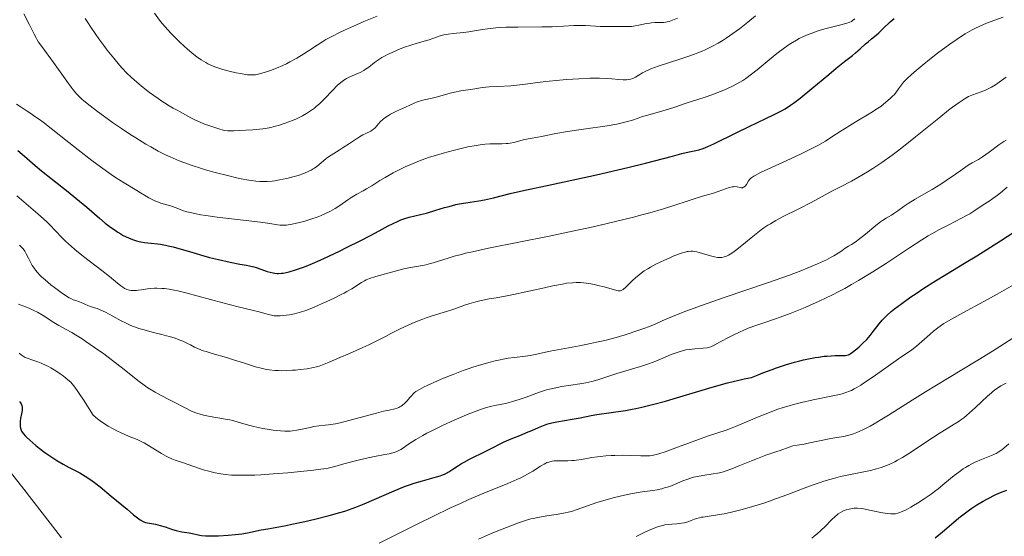
# Model space of a CAD drawing. Units: metres. Extents: x 654684 to 658142, y 4753309 to 4755700.
# Drawn here: x 654892 to 655096, y 4754744 to 4754852 of the extents above; entities that cross this region are included whole.
import ezdxf

# ---------------------------------------------------------------- set-up
doc = ezdxf.new("R2010")
doc.units = ezdxf.units.M
doc.header["$MEASUREMENT"] = 0
doc.layers.add('Curva de nivel directora', color=30, linetype='Continuous', lineweight=30)
doc.layers.add('Curva de nivel intermedia', color=30, linetype='Continuous', lineweight=0)

msp = doc.modelspace()

# ---------------------------------------------------------------- linework, layer by layer
at = {"layer": 'Curva de nivel directora', "color": 30, "linetype": 'Continuous', "lineweight": 30, "flags": 128}
for points, elevation in [([(654958.66, 4754803.53), (654960.14, 4754804.26), (654963.09, 4754805.75), (654965.11, 4754806.81), (654966.85, 4754807.74), (654968.78, 4754808.79), (654969.63, 4754809.23), (654970.82, 4754809.78), (654971.4, 4754810.01), (654971.97, 4754810.22), (654973.12, 4754810.56), (654975.47, 4754811.12), (654976.7, 4754811.43), (654978.64, 4754812), (654980.44, 4754812.56), (654981.36, 4754812.82), (654982.75, 4754813.18), (654983.45, 4754813.33), (654984.84, 4754813.58), (654987.52, 4754813.99), (654988.74, 4754814.2), (654989.33, 4754814.32), (654990.54, 4754814.61), (654994.03, 4754815.48), (654996.81, 4754816.12), (655002.63, 4754817.37), (655011.9, 4754819.36), (655016.36, 4754820.37), (655018.4, 4754820.86), (655022.05, 4754821.77), (655027.65, 4754823.26), (655029.62, 4754823.78), (655031.1, 4754824.12), (655032.53, 4754824.42), (655033.12, 4754824.56), (655034, 4754824.82), (655034.48, 4754825), (655035.01, 4754825.22), (655036.21, 4754825.78), (655040.83, 4754828.09), (655043.53, 4754829.39), (655047.03, 4754831.03), (655048.56, 4754831.77), (655049.72, 4754832.35), (655050.25, 4754832.64), (655051.01, 4754833.07), (655052.14, 4754833.8), (655052.74, 4754834.22), (655054.09, 4754835.24), (655056.55, 4754837.24), (655060.04, 4754840.17), (655061.57, 4754841.45), (655063.33, 4754842.88), (655064.94, 4754844.14), (655065.59, 4754844.67), (655066.52, 4754845.47), (655067.68, 4754846.51), (655068.21, 4754846.97), (655068.92, 4754847.55), (655069.87, 4754848.31), (655070.4, 4754848.78), (655071.33, 4754849.68), (655072.78, 4754851.06), (655073.57, 4754851.76)], 900), ([(654892.01, 4754824.42), (654893.42, 4754823.2), (654895.63, 4754821.29), (654896.94, 4754820.2), (654899.18, 4754818.39), (654902.43, 4754815.82), (654904.04, 4754814.52), (654906.28, 4754812.62), (654908.95, 4754810.34), (654910.14, 4754809.36), (654911.23, 4754808.51), (654911.74, 4754808.14), (654912.71, 4754807.48), (654913.32, 4754807.1), (654913.72, 4754806.87), (654914.49, 4754806.47), (654914.91, 4754806.27), (654915.75, 4754805.94), (654916.58, 4754805.68), (654917.14, 4754805.55), (654917.52, 4754805.47), (654918.29, 4754805.34), (654919.66, 4754805.18), (654920.94, 4754805.04), (654921.6, 4754804.96), (654922.62, 4754804.78), (654923.14, 4754804.67), (654924.23, 4754804.4), (654928.24, 4754803.22), (654930.54, 4754802.58), (654931.75, 4754802.25), (654933.56, 4754801.79), (654936.03, 4754801.22), (654937.98, 4754800.86), (654939.37, 4754800.61), (654940.01, 4754800.49), (654940.93, 4754800.26), (654941.4, 4754800.11), (654942.35, 4754799.78), (654943.65, 4754799.34), (654944.29, 4754799.15), (654944.94, 4754799.01), (654945.26, 4754798.96), (654945.73, 4754798.92), (654946.05, 4754798.91), (654946.67, 4754798.95), (654946.98, 4754798.98), (654947.61, 4754799.09), (654948.25, 4754799.24), (654949.56, 4754799.63), (654950.98, 4754800.12), (654951.77, 4754800.42), (654953.1, 4754800.96), (654954.67, 4754801.65), (654955.57, 4754802.06), (654958.66, 4754803.53)], 900), ([(655070.46, 4754788.45), (655071.08, 4754789.21), (655071.77, 4754789.93), (655072.15, 4754790.29), (655073, 4754791.03), (655073.65, 4754791.55), (655075.19, 4754792.7), (655077.08, 4754794.05), (655078.13, 4754794.76), (655079.75, 4754795.85), (655082.16, 4754797.39), (655084.46, 4754798.78), (655088.19, 4754801.01), (655090.74, 4754802.58), (655095.64, 4754805.69), (655102.56, 4754810.14)], 875), ([(654930.05, 4754744.58), (654930.9, 4754744.51), (654931.41, 4754744.48), (654932.65, 4754744.49), (654933.59, 4754744.51), (654935.59, 4754744.63), (654937.07, 4754744.77), (654937.76, 4754744.85), (654938.41, 4754744.94), (654939.58, 4754745.14), (654942.45, 4754745.73), (654943.83, 4754745.98), (654946.12, 4754746.38), (654947.63, 4754746.66), (654948.81, 4754746.91), (654951.47, 4754747.49), (654953.56, 4754747.98), (654956.52, 4754748.71), (654958.74, 4754749.33), (654959.75, 4754749.64), (654961.26, 4754750.17), (654962.05, 4754750.46), (654963.75, 4754751.16), (654970.01, 4754753.86), (654972.14, 4754754.71), (654973.15, 4754755.08), (654974.11, 4754755.4), (654975.85, 4754755.92), (654978.73, 4754756.7), (654979.52, 4754756.95), (654979.88, 4754757.08), (654980.39, 4754757.3), (654980.71, 4754757.45), (654981.32, 4754757.78), (654982.17, 4754758.32), (654983.34, 4754759.09), (654983.97, 4754759.49), (654984.49, 4754759.79), (654985.6, 4754760.39), (654988.97, 4754762.05), (654990.33, 4754762.75), (654991.96, 4754763.58), (654992.8, 4754763.98), (654994.24, 4754764.59), (654996.34, 4754765.45), (654997.42, 4754765.9), (654998.49, 4754766.37), (654999.9, 4754766.98), (655000.59, 4754767.27), (655001.63, 4754767.65), (655002.14, 4754767.81), (655002.66, 4754767.95), (655003.69, 4754768.17), (655006.85, 4754768.66), (655008.51, 4754768.98), (655010.81, 4754769.45), (655012, 4754769.66), (655017.9, 4754770.52), (655019.31, 4754770.76), (655020.07, 4754770.91), (655021.33, 4754771.19), (655023.54, 4754771.72), (655026.22, 4754772.45), (655027.78, 4754772.9), (655035.21, 4754775.13), (655037.8, 4754775.87), (655039.06, 4754776.21), (655041.44, 4754776.81), (655042.54, 4754777.05), (655044.04, 4754777.32), (655045.44, 4754777.91), (655046.38, 4754778.29), (655048.29, 4754779), (655049.24, 4754779.34), (655051.11, 4754779.95), (655052.92, 4754780.48), (655054.07, 4754780.79), (655054.8, 4754780.97), (655056.18, 4754781.28), (655057.24, 4754781.48), (655057.89, 4754781.58), (655059.07, 4754781.73), (655059.61, 4754781.78), (655060.56, 4754781.85), (655061.38, 4754781.87), (655062.63, 4754781.86), (655063.23, 4754781.87), (655063.48, 4754781.89), (655063.81, 4754781.95), (655064.11, 4754782.04), (655064.25, 4754782.1), (655064.48, 4754782.23), (655064.98, 4754782.58), (655065.85, 4754783.28), (655066.35, 4754783.72), (655067.13, 4754784.45), (655067.9, 4754785.24), (655068.26, 4754785.65), (655068.61, 4754786.06), (655069.25, 4754786.87), (655070.46, 4754788.45)], 875), ([(654892.36, 4754772.36), (654892.58, 4754772.06), (654892.7, 4754771.87), (654892.85, 4754771.53), (654892.92, 4754771.19), (654892.93, 4754770.97), (654892.88, 4754770.47), (654892.76, 4754769.81), (654892.59, 4754768.8), (654892.52, 4754768.28), (654892.49, 4754767.77), (654892.49, 4754767.53), (654892.51, 4754767.17), (654892.57, 4754766.84), (654892.63, 4754766.62), (654892.8, 4754766.21), (654892.91, 4754766.01), (654893.19, 4754765.62), (654893.54, 4754765.21), (654893.81, 4754764.93), (654894.47, 4754764.32), (654895.71, 4754763.26), (654896.43, 4754762.69), (654897.59, 4754761.8), (654898.83, 4754760.93), (654899.47, 4754760.51), (654900.12, 4754760.11), (654901.4, 4754759.36), (654902.65, 4754758.68), (654904.16, 4754757.88), (654904.83, 4754757.53), (654905.98, 4754756.88), (654906.52, 4754756.54), (654907.4, 4754755.93), (654907.89, 4754755.56), (654909.07, 4754754.63), (654911.36, 4754752.74), (654914.64, 4754750), (654916.01, 4754748.88), (654916.55, 4754748.45), (654917.39, 4754747.84), (654917.98, 4754747.48), (654918.29, 4754747.34), (654918.49, 4754747.27), (654918.87, 4754747.18), (654920.53, 4754746.89), (654921.52, 4754746.66), (654922.57, 4754746.33), (654924.05, 4754745.84), (654924.82, 4754745.62), (654926.01, 4754745.36), (654927.52, 4754745.09), (654928.19, 4754744.96), (654929.38, 4754744.69), (654930.05, 4754744.58)], 875), ([(655082.11, 4754744.06), (655083.64, 4754745.34), (655085.93, 4754747.3), (655087, 4754748.21), (655088.37, 4754749.3), (655089.17, 4754749.89), (655089.68, 4754750.24), (655090.74, 4754750.92), (655092.06, 4754751.68), (655092.96, 4754752.18), (655094.67, 4754753.06), (655095.65, 4754753.51), (655096.15, 4754753.7), (655096.97, 4754753.98)], 850)]:
    msp.add_lwpolyline(points, dxfattribs=dict(at, elevation=elevation))
at = {"layer": 'Curva de nivel intermedia', "color": 30, "linetype": 'Continuous', "lineweight": 0, "flags": 128}
for points, elevation in [([(654893.22, 4754852.77), (654894.36, 4754850.59), (654895.36, 4754848.52), (654895.79, 4754847.74), (654896.04, 4754847.33), (654896.32, 4754846.89), (654896.96, 4754845.97), (654899.38, 4754842.68), (654902.16, 4754838.75), (654903.04, 4754837.55), (654903.46, 4754837.02), (654904.24, 4754836.09), (654904.65, 4754835.66), (654905.26, 4754835.08), (654905.6, 4754834.79), (654906.38, 4754834.14), (654907, 4754833.65), (654908.54, 4754832.5), (654910.52, 4754831.05), (654911.65, 4754830.24), (654913.49, 4754828.96), (654915.45, 4754827.65), (654916.46, 4754827), (654918.52, 4754825.74), (654919.55, 4754825.14), (654921.08, 4754824.3), (654922.58, 4754823.54), (654923.56, 4754823.09), (654925.46, 4754822.27), (654926.38, 4754821.91)], 910), ([(654905.95, 4754851.81), (654906.38, 4754851.13), (654907.24, 4754849.8), (654908.8, 4754847.58), (654909.86, 4754846.15), (654910.55, 4754845.23), (654911.87, 4754843.55), (654913.06, 4754842.11), (654913.64, 4754841.45), (654914.54, 4754840.51), (654915.54, 4754839.55), (654916.09, 4754839.06), (654916.68, 4754838.55), (654917.97, 4754837.49), (654919.32, 4754836.44), (654921.06, 4754835.16), (654921.86, 4754834.61), (654922.4, 4754834.26), (654923.37, 4754833.66), (654924.21, 4754833.19), (654925.19, 4754832.67), (654925.66, 4754832.42), (654927.85, 4754831.18), (654928.7, 4754830.75), (654929.17, 4754830.54), (654929.67, 4754830.32), (654930.72, 4754829.9), (654931.79, 4754829.5), (654933.66, 4754828.88), (654934.54, 4754828.64), (654934.93, 4754828.56), (654935.55, 4754828.5), (654935.9, 4754828.49), (654936.77, 4754828.5), (654939.27, 4754828.6), (654940.7, 4754828.7), (654942.1, 4754828.82), (654942.75, 4754828.9), (654943.35, 4754828.98), (654944.43, 4754829.18), (654945.41, 4754829.42), (654946.05, 4754829.61), (654947.4, 4754830.07), (654948.93, 4754830.65), (654949.75, 4754831), (654950.59, 4754831.4), (654951.01, 4754831.61), (654951.84, 4754832.08), (654952.26, 4754832.34), (654952.86, 4754832.75), (654953.45, 4754833.19), (654953.83, 4754833.5), (654954.56, 4754834.14), (654955.57, 4754835.12), (654957.28, 4754836.94), (654958.18, 4754837.86), (654958.58, 4754838.23), (654959.18, 4754838.72), (654959.8, 4754839.13)], 915), ([(654920.34, 4754852.86), (654921.39, 4754851.45), (654921.94, 4754850.76), (654922.51, 4754850.08), (654923.69, 4754848.77), (654924.88, 4754847.55), (654925.66, 4754846.79), (654927.15, 4754845.43), (654928.49, 4754844.3), (654929.12, 4754843.82), (654930.03, 4754843.19), (654930.94, 4754842.64), (654931.4, 4754842.4), (654931.88, 4754842.17), (654932.85, 4754841.77), (654933.84, 4754841.41), (654934.5, 4754841.21), (654935.82, 4754840.85), (654937.25, 4754840.53), (654938.13, 4754840.36), (654939.62, 4754840.13), (654940.37, 4754840.07), (654940.72, 4754840.07), (654941.26, 4754840.12), (654941.57, 4754840.18), (654942.3, 4754840.36), (654943.57, 4754840.74)], 920), ([(654943.57, 4754840.74), (654944.33, 4754841), (654945.58, 4754841.47), (654946.94, 4754842.06), (654947.65, 4754842.4), (654948.37, 4754842.77), (654949.84, 4754843.58), (654951.3, 4754844.44), (654952.26, 4754845.04), (654954.06, 4754846.22), (654955.21, 4754846.98), (654955.86, 4754847.39), (654957.06, 4754848.07), (654958.67, 4754848.89), (654959.68, 4754849.36), (654962.19, 4754850.48), (654963.73, 4754851.14), (654966.46, 4754852.26)], 920), ([(654959.8, 4754839.13), (654960.14, 4754839.32), (654960.5, 4754839.51), (654961.28, 4754839.87), (654962.92, 4754840.61), (654963.7, 4754841.02), (654964.06, 4754841.24), (654964.72, 4754841.69), (654965.92, 4754842.64), (654966.51, 4754843.09), (654966.82, 4754843.3), (654967.45, 4754843.69), (654968.12, 4754844.06), (654968.59, 4754844.29), (654969.59, 4754844.76), (654971.23, 4754845.47), (654972.1, 4754845.81), (654973.43, 4754846.27), (654974.76, 4754846.66), (654976.47, 4754847.13), (654977.27, 4754847.37), (654979.51, 4754848.16), (654980.31, 4754848.38), (654980.74, 4754848.47), (654981.2, 4754848.54), (654982.18, 4754848.66), (654984.33, 4754848.87), (654985.46, 4754849), (654986.61, 4754849.19), (654988.32, 4754849.49), (654989.3, 4754849.63), (654991.04, 4754849.82), (654992.05, 4754849.89), (654993.16, 4754849.95), (654995.59, 4754850.01), (655000.59, 4754850.05), (655002.73, 4754850.08), (655003.62, 4754850.1), (655005.08, 4754850.17), (655007.19, 4754850.31), (655008.11, 4754850.34), (655009.62, 4754850.3), (655011.72, 4754850.18), (655012.7, 4754850.14), (655013.99, 4754850.11), (655015.5, 4754850.14), (655016.22, 4754850.14), (655016.94, 4754850.13), (655017.93, 4754850.11), (655018.42, 4754850.11), (655019.18, 4754850.15), (655019.56, 4754850.19), (655019.95, 4754850.24), (655020.72, 4754850.38), (655022.24, 4754850.71), (655022.97, 4754850.84), (655023.33, 4754850.88), (655024.01, 4754850.93), (655025.27, 4754850.96), (655025.83, 4754850.98), (655026.31, 4754851.03), (655026.55, 4754851.07), (655026.96, 4754851.17), (655027.69, 4754851.44), (655028.67, 4754851.87)], 915), ([(655011.25, 4754808.61), (655015.59, 4754809.61), (655019.55, 4754810.58), (655021.33, 4754811.04), (655022.95, 4754811.48), (655025.78, 4754812.31), (655028.13, 4754813.05), (655030.67, 4754813.9), (655031.76, 4754814.26), (655033.89, 4754814.91), (655036.19, 4754815.58), (655037.15, 4754815.88), (655039.43, 4754816.72), (655040.03, 4754816.87), (655040.31, 4754816.9), (655040.58, 4754816.91), (655041.08, 4754816.85), (655041.66, 4754816.72), (655041.92, 4754816.69), (655042.16, 4754816.69), (655042.27, 4754816.72), (655042.43, 4754816.8), (655042.53, 4754816.86), (655042.72, 4754817.04), (655042.97, 4754817.38), (655043.44, 4754818.14), (655043.66, 4754818.44), (655043.8, 4754818.58), (655044.08, 4754818.82), (655044.5, 4754819.09), (655044.76, 4754819.25), (655045.87, 4754819.82), (655046.63, 4754820.18), (655049.72, 4754821.6), (655052.99, 4754823.09), (655054.61, 4754823.86), (655056.83, 4754824.95), (655057.77, 4754825.45), (655059.37, 4754826.37), (655060.71, 4754827.22), (655062.38, 4754828.33), (655063.27, 4754828.9), (655065.54, 4754830.29), (655068.73, 4754832.2), (655070.16, 4754833.12), (655070.8, 4754833.56), (655071.89, 4754834.4), (655072.78, 4754835.17), (655073.28, 4754835.66), (655073.56, 4754835.97), (655074.05, 4754836.56), (655074.5, 4754837.18), (655075.14, 4754838.05), (655075.56, 4754838.56), (655076.1, 4754839.15), (655076.43, 4754839.48), (655077.02, 4754840.04), (655077.71, 4754840.66), (655079.37, 4754842.06), (655081.27, 4754843.58), (655082.59, 4754844.6), (655085.12, 4754846.48), (655086.62, 4754847.52), (655087.32, 4754847.98), (655088.31, 4754848.6), (655088.79, 4754848.89), (655089.74, 4754849.42), (655090.46, 4754849.79), (655091.95, 4754850.48), (655092.75, 4754850.81), (655094.42, 4754851.45), (655096.17, 4754852.04)], 895), ([(655019.35, 4754830.71), (655020.58, 4754831.14), (655021.24, 4754831.36), (655023.03, 4754831.9), (655025.65, 4754832.63), (655026.86, 4754832.98), (655028.35, 4754833.47), (655030.05, 4754834.07), (655030.94, 4754834.38), (655032.47, 4754834.87), (655034.86, 4754835.63), (655036.16, 4754836.08), (655037.97, 4754836.79), (655038.89, 4754837.18), (655040.26, 4754837.83), (655041.59, 4754838.55), (655042.23, 4754838.94), (655042.85, 4754839.35), (655044.05, 4754840.22), (655045.23, 4754841.15), (655047.72, 4754843.24), (655048.94, 4754844.24), (655049.59, 4754844.74), (655050.6, 4754845.5), (655051.66, 4754846.24), (655052.21, 4754846.6), (655053.34, 4754847.28), (655053.93, 4754847.6), (655054.84, 4754848.05), (655055.77, 4754848.45), (655056.39, 4754848.7), (655057.65, 4754849.14), (655058.28, 4754849.34), (655059.49, 4754849.69), (655060.62, 4754849.99), (655062.52, 4754850.45), (655063.79, 4754850.79), (655064.24, 4754850.94), (655064.43, 4754851.02), (655064.76, 4754851.19), (655064.99, 4754851.33), (655065.42, 4754851.68)], 905), ([(655035.56, 4754845.82), (655036.1, 4754846.1), (655037.14, 4754846.68), (655038.15, 4754847.29), (655038.81, 4754847.72), (655040.15, 4754848.64), (655041.52, 4754849.65), (655042.22, 4754850.18), (655043.27, 4754851.01), (655044.83, 4754852.31)], 910), ([(654926.38, 4754821.91), (654928.15, 4754821.28), (654929.83, 4754820.73), (654930.89, 4754820.42), (654932.87, 4754819.87), (654935.74, 4754819.13), (654937.34, 4754818.74), (654938.28, 4754818.54), (654939.89, 4754818.23), (654940.41, 4754818.15), (654941.33, 4754818.03), (654942.14, 4754817.97), (654942.64, 4754817.95), (654943.64, 4754817.98), (654944.71, 4754818.07), (654945.29, 4754818.14), (654946.21, 4754818.29), (654947.76, 4754818.61), (654949.3, 4754819.01), (654950.09, 4754819.25), (654951.25, 4754819.65), (654952.31, 4754820.1), (654952.78, 4754820.34), (654953.21, 4754820.59), (654953.48, 4754820.75), (654953.96, 4754821.1), (654955.84, 4754822.68), (654956.18, 4754822.94), (654956.92, 4754823.44), (654958.57, 4754824.45), (654959.44, 4754825), (654960.75, 4754825.87), (654962.4, 4754826.99), (654963.14, 4754827.44), (654963.48, 4754827.63), (654964.1, 4754827.93), (654965.12, 4754828.41), (654965.53, 4754828.66), (654965.71, 4754828.81), (654966.06, 4754829.14), (654966.72, 4754829.91), (654967.11, 4754830.33), (654967.72, 4754830.89), (654968.06, 4754831.16), (654968.61, 4754831.55), (654969.21, 4754831.92), (654969.52, 4754832.1), (654970.47, 4754832.56), (654971.74, 4754833.11), (654972.36, 4754833.38), (654974.13, 4754834.22), (654974.77, 4754834.47), (654975.1, 4754834.59), (654975.46, 4754834.7), (654976.22, 4754834.9), (654977.86, 4754835.27), (654978.69, 4754835.48), (654979.94, 4754835.83), (654981.61, 4754836.32), (654982.47, 4754836.52), (654983.8, 4754836.76), (654986.26, 4754837.1), (654988.32, 4754837.44), (654989.65, 4754837.58), (654991.44, 4754837.7), (654994.15, 4754837.85), (654995.44, 4754837.96), (654997.17, 4754838.16), (654999.71, 4754838.51), (655001.39, 4754838.72), (655004.22, 4754839), (655005.8, 4754839.13), (655008.22, 4754839.29), (655010.52, 4754839.39), (655011.57, 4754839.41), (655012.53, 4754839.41), (655014.17, 4754839.35), (655015.09, 4754839.29), (655016.57, 4754839.15), (655017.44, 4754839.08), (655018.14, 4754839.07), (655018.45, 4754839.1), (655019.01, 4754839.2), (655019.35, 4754839.31), (655019.57, 4754839.4), (655020, 4754839.63), (655020.53, 4754839.96), (655021.44, 4754840.51), (655022.03, 4754840.82), (655022.76, 4754841.16), (655023.19, 4754841.34), (655023.9, 4754841.62), (655024.72, 4754841.92), (655026.61, 4754842.54), (655029.42, 4754843.43), (655030.84, 4754843.91), (655032.23, 4754844.4), (655032.89, 4754844.64), (655033.83, 4754845.03), (655034.43, 4754845.29), (655035.56, 4754845.82)], 910), ([(655056.38, 4754813.64), (655059.33, 4754815.24), (655060.66, 4754815.95), (655062.44, 4754816.87), (655064.77, 4754818.07), (655066.06, 4754818.79), (655068.06, 4754819.97), (655069.19, 4754820.69), (655071.06, 4754821.94), (655073.16, 4754823.45), (655074.31, 4754824.3), (655075.51, 4754825.22), (655078.02, 4754827.21), (655082.87, 4754831.14), (655084.88, 4754832.75), (655085.7, 4754833.4), (655087.05, 4754834.39), (655088.07, 4754835.07), (655088.64, 4754835.39), (655088.99, 4754835.57), (655089.66, 4754835.86), (655090.85, 4754836.3), (655091.97, 4754836.71), (655092.53, 4754836.93), (655093.37, 4754837.32), (655093.78, 4754837.55), (655094.58, 4754838.04), (655095.35, 4754838.57), (655096.77, 4754839.6)], 890), ([(654891.72, 4754834), (654892.49, 4754833.51), (654893.75, 4754832.72), (654894.5, 4754832.23), (654895.77, 4754831.35), (654896.48, 4754830.83), (654897.24, 4754830.26), (654898.89, 4754828.97), (654902.57, 4754826.05), (654904.49, 4754824.53), (654907.35, 4754822.35), (654909.15, 4754821.01), (654911.32, 4754819.46), (654912.27, 4754818.81), (654914.03, 4754817.67), (654916.64, 4754816.12), (654917.46, 4754815.62), (654918.57, 4754814.94), (654919.13, 4754814.61), (654919.97, 4754814.17), (654920.38, 4754813.97), (654920.8, 4754813.8), (654921.61, 4754813.51), (654923.14, 4754813.07), (654923.83, 4754812.86), (654924.79, 4754812.5), (654925.67, 4754812.15), (654926.16, 4754811.97), (654927.01, 4754811.71), (654928.03, 4754811.46), (654928.61, 4754811.33), (654929.94, 4754811.09), (654930.95, 4754810.93), (654933.29, 4754810.61), (654942.32, 4754809.56), (654944.23, 4754809.28), (654945.8, 4754809.02), (654946.36, 4754808.94), (654946.87, 4754808.9), (654947.13, 4754808.9), (654947.65, 4754808.93), (654948.02, 4754808.97), (654948.85, 4754809.11), (654950.38, 4754809.46), (654951.26, 4754809.7), (654952.69, 4754810.14), (654954.04, 4754810.61), (654954.73, 4754810.88), (654955.76, 4754811.32), (654956.78, 4754811.82), (654957.28, 4754812.09), (654957.76, 4754812.37), (654958.7, 4754812.97), (654960.42, 4754814.17), (654961.2, 4754814.7), (654962.27, 4754815.34), (654963.6, 4754816.06), (654964.27, 4754816.44), (654965.34, 4754817.11), (654967.05, 4754818.2), (654968.12, 4754818.84), (654969.8, 4754819.77), (654970.75, 4754820.25), (654972.27, 4754820.99), (654973.9, 4754821.7), (654974.74, 4754822.05), (654975.6, 4754822.38), (654977.34, 4754822.99), (654979.06, 4754823.54), (654980.17, 4754823.87), (654982.22, 4754824.43), (654984.15, 4754824.9), (654985.22, 4754825.14), (654986.95, 4754825.47), (654988.25, 4754825.68), (654988.85, 4754825.74), (654989.84, 4754825.78), (654992.32, 4754825.78), (654993.2, 4754825.83), (654993.62, 4754825.87), (654994.03, 4754825.93), (654994.81, 4754826.09), (654997.02, 4754826.67), (654998.16, 4754826.91), (654999.74, 4754827.18), (655000.54, 4754827.32), (655003.48, 4754827.92), (655005.9, 4754828.34), (655009.25, 4754828.83), (655014.09, 4754829.55), (655016.14, 4754829.9), (655016.98, 4754830.07), (655018.32, 4754830.39), (655019.35, 4754830.71)], 905), ([(655064.15, 4754804.55), (655064.72, 4754804.89), (655065.09, 4754805.12), (655065.76, 4754805.59), (655066.16, 4754805.89), (655067.63, 4754807.06), (655069.8, 4754808.83), (655070.78, 4754809.58), (655071.2, 4754809.88), (655071.92, 4754810.36), (655073.04, 4754811.02), (655073.54, 4754811.34), (655074.34, 4754811.91), (655075.66, 4754812.87), (655076.48, 4754813.42), (655077.95, 4754814.31), (655080.23, 4754815.61), (655081.44, 4754816.31), (655083.24, 4754817.42), (655084.38, 4754818.15), (655086.33, 4754819.48), (655087.39, 4754820.25), (655088.46, 4754821.03), (655088.96, 4754821.36), (655089.77, 4754821.82), (655091.08, 4754822.56), (655091.88, 4754823.07), (655093.27, 4754824.06), (655095.31, 4754825.55), (655096.33, 4754826.24), (655096.83, 4754826.55)], 885), ([(654972.57, 4754763.22), (654973.73, 4754764.02), (654974.48, 4754764.5), (654975.9, 4754765.33), (654976.77, 4754765.8), (654977.76, 4754766.3), (654980, 4754767.38), (654982.41, 4754768.47), (654984.51, 4754769.36), (654985.49, 4754769.77), (654986.83, 4754770.29), (654987.7, 4754770.61), (654989.12, 4754771.08), (654990.22, 4754771.37), (654990.83, 4754771.51), (654991.93, 4754771.72), (654993.04, 4754771.95), (654993.62, 4754772.09), (654994.51, 4754772.32), (654995.91, 4754772.75), (654997.37, 4754773.27), (654999.33, 4754774.01), (655000.29, 4754774.35), (655001.54, 4754774.75), (655002.16, 4754774.92), (655003.13, 4754775.15), (655004.71, 4754775.45), (655008.43, 4754776), (655009.71, 4754776.23), (655010.34, 4754776.37), (655010.96, 4754776.52), (655012.18, 4754776.87), (655016.13, 4754778.15), (655021.04, 4754779.63), (655022.69, 4754780.17), (655023.48, 4754780.45), (655024.24, 4754780.74), (655025.66, 4754781.32), (655027.41, 4754782.07), (655028.24, 4754782.39), (655029.04, 4754782.68), (655029.44, 4754782.8), (655030.04, 4754782.95), (655030.43, 4754783.04), (655031.19, 4754783.17), (655032.27, 4754783.31), (655034.03, 4754783.43), (655034.82, 4754783.51), (655035.15, 4754783.58), (655035.62, 4754783.72), (655035.86, 4754783.82), (655036.43, 4754784.1), (655037.56, 4754784.7), (655039.4, 4754785.71), (655040.37, 4754786.21), (655041.65, 4754786.82), (655042.31, 4754787.11), (655043.36, 4754787.54), (655045.17, 4754788.19), (655046.59, 4754788.67), (655048.78, 4754789.4), (655050, 4754789.83), (655052.01, 4754790.57), (655053.09, 4754790.99), (655055.14, 4754791.83), (655056.22, 4754792.3), (655057.9, 4754793.06), (655059.65, 4754793.9), (655060.55, 4754794.35), (655062.4, 4754795.31), (655063.34, 4754795.82), (655064.78, 4754796.63), (655066.23, 4754797.48), (655069.15, 4754799.27), (655071.98, 4754801.07), (655076.79, 4754804.24), (655079.32, 4754805.88), (655080.63, 4754806.68), (655081.41, 4754807.15), (655082.96, 4754808), (655084.92, 4754809.01), (655087.56, 4754810.37), (655088.73, 4754811), (655089.24, 4754811.3), (655090.11, 4754811.83), (655092.06, 4754813.14), (655093.27, 4754813.91), (655094.05, 4754814.44), (655095.03, 4754815.17), (655095.62, 4754815.64), (655097.03, 4754816.78)], 880), ([(654891.81, 4754815.01), (654896.17, 4754811.24), (654897.94, 4754809.65), (654898.66, 4754808.96), (654899.82, 4754807.78), (654901.12, 4754806.39), (654901.8, 4754805.7), (654902.59, 4754804.95), (654903.04, 4754804.54), (654903.81, 4754803.89), (654905.59, 4754802.45), (654909.4, 4754799.51), (654911.02, 4754798.25), (654912.24, 4754797.27), (654913.36, 4754796.36), (654913.77, 4754796.05), (654914.14, 4754795.81), (654914.31, 4754795.71), (654914.58, 4754795.59), (654914.86, 4754795.5), (654915.05, 4754795.45), (654915.46, 4754795.39), (654916.13, 4754795.36), (654916.61, 4754795.39), (654916.95, 4754795.42), (654917.66, 4754795.52), (654918.85, 4754795.73), (654919.55, 4754795.82), (654920.36, 4754795.87), (654920.82, 4754795.87), (654921.84, 4754795.82), (654922.42, 4754795.77), (654923.37, 4754795.64), (654924.43, 4754795.44), (654925.19, 4754795.28), (654926.82, 4754794.9), (654929.41, 4754794.23), (654934.52, 4754792.82), (654937.69, 4754792), (654940.85, 4754791.23), (654941.99, 4754790.96), (654943.2, 4754790.63), (654944.2, 4754790.33), (654944.56, 4754790.23), (654945.09, 4754790.14), (654945.47, 4754790.12), (654946.39, 4754790.14), (654947.6, 4754790.25), (654948.28, 4754790.34), (654949.34, 4754790.53), (654950.29, 4754790.78), (654950.8, 4754790.94), (654951.66, 4754791.24), (654953.26, 4754791.88), (654955.08, 4754792.67), (654956.07, 4754793.12), (654957.57, 4754793.81), (654958.98, 4754794.51), (654959.62, 4754794.84), (654960.2, 4754795.15), (654961.19, 4754795.73), (654962, 4754796.23), (654962.85, 4754796.79), (654963.21, 4754797.02), (654963.87, 4754797.41), (654964.22, 4754797.58), (654964.85, 4754797.83), (654966.2, 4754798.28), (654968.92, 4754799.07), (654970.48, 4754799.48), (654971.99, 4754799.85), (654972.7, 4754800.01), (654974.53, 4754800.35), (654975.92, 4754800.58), (654976.57, 4754800.71), (654977.55, 4754800.94), (654978.06, 4754801.1), (654979.2, 4754801.47), (654981.16, 4754802.1), (654982.42, 4754802.47), (654983.94, 4754802.87), (654984.8, 4754803.09), (654986.24, 4754803.42), (654989.57, 4754804.13), (655002.11, 4754806.65), (655008.23, 4754807.94), (655011.25, 4754808.61)], 895), ([(654948.94, 4754778.82), (654949.57, 4754778.87), (654950.52, 4754778.96), (654951.93, 4754779.15), (654953.26, 4754779.4), (654953.87, 4754779.55), (654954.45, 4754779.71), (654955.51, 4754780.07), (654956.52, 4754780.48), (654958.7, 4754781.47), (654960.7, 4754782.34), (654963.48, 4754783.53), (654964.73, 4754784.09), (654966.27, 4754784.85), (654968.17, 4754785.86), (654969.29, 4754786.44), (654971.11, 4754787.34), (654972.12, 4754787.82), (654973.67, 4754788.52), (654975.19, 4754789.17), (654975.91, 4754789.45), (654976.59, 4754789.71), (654977.83, 4754790.13), (654980.86, 4754791.03), (654982.14, 4754791.45), (654983.86, 4754792.06), (654984.8, 4754792.38), (654985.48, 4754792.58), (654986.92, 4754792.99), (654988.03, 4754793.27), (654989.64, 4754793.62), (654991.11, 4754793.88), (654993.3, 4754794.24), (654994.7, 4754794.51), (654997.3, 4754795.07), (655001.13, 4754795.94), (655002.89, 4754796.33), (655004.87, 4754796.72), (655005.73, 4754796.86), (655006.92, 4754796.99), (655007.68, 4754797.02), (655008.05, 4754797.02), (655008.62, 4754797), (655009.19, 4754796.96), (655010.35, 4754796.81), (655011.49, 4754796.6), (655012.21, 4754796.44), (655013.5, 4754796.12), (655016.11, 4754795.35), (655016.43, 4754795.28), (655016.58, 4754795.27), (655016.81, 4754795.29), (655017.05, 4754795.36), (655017.17, 4754795.42), (655017.44, 4754795.58), (655017.58, 4754795.69), (655017.82, 4754795.9), (655018.38, 4754796.46), (655019.37, 4754797.46), (655019.99, 4754798.03), (655020.73, 4754798.63), (655021.14, 4754798.94), (655021.82, 4754799.42), (655022.57, 4754799.89), (655023.11, 4754800.2), (655024.23, 4754800.81), (655025.97, 4754801.66), (655027.11, 4754802.16), (655027.82, 4754802.46), (655029.1, 4754802.96), (655029.7, 4754803.16), (655030.05, 4754803.27), (655030.67, 4754803.43), (655030.94, 4754803.48), (655031.43, 4754803.53), (655031.87, 4754803.52), (655032.15, 4754803.48), (655032.73, 4754803.36), (655033.86, 4754803.03), (655035.52, 4754802.53), (655036.34, 4754802.34), (655037.02, 4754802.22), (655037.35, 4754802.2), (655037.86, 4754802.23), (655038.4, 4754802.34), (655038.68, 4754802.44), (655039.28, 4754802.71), (655039.61, 4754802.89), (655040.14, 4754803.23), (655040.72, 4754803.65), (655042, 4754804.69), (655043.94, 4754806.31), (655044.98, 4754807.15), (655046.04, 4754807.96), (655046.58, 4754808.34), (655047.4, 4754808.89), (655047.95, 4754809.23), (655049.05, 4754809.88), (655050.7, 4754810.76), (655053.99, 4754812.39), (655056.38, 4754813.64)], 890), ([(654892.38, 4754804.74), (654892.87, 4754804.32), (654893.07, 4754804.1), (654893.35, 4754803.73), (654893.48, 4754803.52), (654893.75, 4754802.99), (654894.19, 4754802.06), (654894.47, 4754801.5), (654894.99, 4754800.59), (654895.44, 4754799.94), (654895.69, 4754799.61), (654896.11, 4754799.1), (654896.59, 4754798.58), (654896.94, 4754798.24), (654897.67, 4754797.56), (654898.83, 4754796.58), (654899.6, 4754795.98), (654900.98, 4754794.96), (654902.12, 4754794.19), (654902.67, 4754793.86), (654902.98, 4754793.7), (654903.5, 4754793.47), (654904.04, 4754793.28), (654904.77, 4754793.04), (654905.14, 4754792.9), (654905.74, 4754792.62), (654906.63, 4754792.22), (654907.12, 4754792.03), (654907.64, 4754791.87), (654908.45, 4754791.62), (654908.91, 4754791.45), (654909.7, 4754791.12), (654910.15, 4754790.9), (654911.72, 4754790.03), (654913.39, 4754789.11), (654914.31, 4754788.64), (654915.29, 4754788.2), (654915.79, 4754787.99), (654916.58, 4754787.7), (654917.11, 4754787.52), (654918.2, 4754787.19), (654919.82, 4754786.75), (654921.88, 4754786.24), (654922.82, 4754786), (654923.47, 4754785.82), (654924.62, 4754785.46), (654925.61, 4754785.1), (654926.19, 4754784.87), (654927.18, 4754784.41), (654927.81, 4754784.08), (654928.64, 4754783.65), (654929.11, 4754783.42), (654929.94, 4754783.08), (654930.44, 4754782.89), (654931, 4754782.7), (654932.29, 4754782.31), (654935.23, 4754781.46), (654936.71, 4754781.01), (654938.77, 4754780.35), (654940.45, 4754779.8), (654941.25, 4754779.56), (654942.41, 4754779.24), (654943.54, 4754779.01), (654944.11, 4754778.92), (654945.25, 4754778.8), (654946.04, 4754778.75), (654946.59, 4754778.74), (654947.73, 4754778.76), (654948.94, 4754778.82)], 890), ([(654927.86, 4754770.44), (654928.69, 4754770.09), (654929.12, 4754769.93), (654929.77, 4754769.72), (654930.45, 4754769.53), (654931.85, 4754769.23), (654934.64, 4754768.76), (654935.94, 4754768.52), (654936.53, 4754768.39), (654937.65, 4754768.09), (654939.8, 4754767.44), (654940.93, 4754767.14), (654941.54, 4754767), (654942.81, 4754766.75), (654944.1, 4754766.55), (654944.93, 4754766.43), (654946.42, 4754766.28), (654947.33, 4754766.22), (654947.73, 4754766.21), (654948.45, 4754766.22), (654948.9, 4754766.26), (654949.81, 4754766.4), (654950.95, 4754766.64), (654952.56, 4754766.99), (654953.33, 4754767.14), (654954.4, 4754767.3), (654955.72, 4754767.43), (654956.38, 4754767.51), (654957.32, 4754767.65), (654957.85, 4754767.75), (654958.78, 4754767.95), (654960.58, 4754768.39), (654962.93, 4754769.03), (654966.3, 4754769.95), (654967.77, 4754770.32), (654968.95, 4754770.59), (654970.13, 4754770.86), (654970.59, 4754770.99), (654970.99, 4754771.14), (654971.18, 4754771.23), (654971.44, 4754771.38), (654971.7, 4754771.57), (654972.2, 4754772.01), (654972.67, 4754772.52), (654973.26, 4754773.21), (654973.55, 4754773.54), (654973.94, 4754773.94), (654974.15, 4754774.12), (654974.51, 4754774.4), (654975.22, 4754774.85), (654976.2, 4754775.37), (654976.82, 4754775.67), (654978.95, 4754776.63), (654980.2, 4754777.16), (654982.21, 4754777.97), (654984.27, 4754778.76), (654985.29, 4754779.12), (654986.27, 4754779.46), (654988.13, 4754780.04), (654989.86, 4754780.52), (654990.94, 4754780.79), (654991.63, 4754780.94), (654992.94, 4754781.2), (654993.62, 4754781.31), (654994.91, 4754781.49), (654997.18, 4754781.76), (654998.17, 4754781.89), (654999.54, 4754782.15), (655001.35, 4754782.57), (655002.34, 4754782.79), (655008.38, 4754783.9), (655010.7, 4754784.37), (655011.88, 4754784.63), (655013.63, 4754785.03), (655015.98, 4754785.63), (655016.65, 4754785.82), (655017.83, 4754786.19), (655020.66, 4754787.16), (655021.93, 4754787.58), (655022.66, 4754787.84), (655023.94, 4754788.35), (655025.53, 4754789.07), (655026.46, 4754789.53), (655028.83, 4754790.47), (655030.44, 4754791.08), (655033.7, 4754792.28), (655038.55, 4754793.98), (655047.17, 4754796.9), (655048.92, 4754797.5), (655051.89, 4754798.56), (655054.26, 4754799.45), (655055.56, 4754799.97), (655057.69, 4754800.88), (655059.54, 4754801.76), (655060.53, 4754802.27), (655061.09, 4754802.58), (655062, 4754803.12), (655062.74, 4754803.61), (655063.47, 4754804.13), (655063.8, 4754804.34), (655064.15, 4754804.55)], 885), ([(655010.97, 4754760.73), (655012.11, 4754760.9), (655012.68, 4754760.98), (655013.82, 4754761.09), (655014.96, 4754761.16), (655015.73, 4754761.19), (655017.26, 4754761.21), (655018.99, 4754761.17), (655021.09, 4754761.1), (655021.97, 4754761.08), (655022.64, 4754761.09), (655022.95, 4754761.11), (655023.45, 4754761.18), (655024.3, 4754761.37), (655024.83, 4754761.52), (655026.15, 4754761.95), (655028.9, 4754762.94), (655033.08, 4754764.48), (655034.93, 4754765.14), (655038.76, 4754766.4), (655040.02, 4754766.87), (655040.75, 4754767.16), (655042.49, 4754767.91), (655045.29, 4754769.12), (655046.84, 4754769.76), (655048.46, 4754770.38), (655049.3, 4754770.68), (655050.57, 4754771.1), (655051.85, 4754771.49), (655052.7, 4754771.73), (655054.39, 4754772.16), (655056.83, 4754772.7), (655060.91, 4754773.51), (655062.24, 4754773.8), (655062.81, 4754773.95), (655063.6, 4754774.19), (655064.35, 4754774.48), (655064.72, 4754774.65), (655065.31, 4754774.96), (655065.73, 4754775.19), (655066.66, 4754775.76), (655067.45, 4754776.27), (655069.23, 4754777.47), (655074.49, 4754781.17), (655077.28, 4754783.1), (655078.25, 4754783.84), (655079.36, 4754784.8), (655080.97, 4754786.24), (655081.72, 4754786.91), (655082.64, 4754787.66), (655083.11, 4754788), (655083.9, 4754788.53), (655084.37, 4754788.81), (655085.49, 4754789.46), (655087.8, 4754790.71), (655092.17, 4754793.09), (655094.96, 4754794.64), (655099.26, 4754797.07)], 870), ([(654892.18, 4754792.51), (654893.6, 4754791.97), (654894.34, 4754791.68), (654895.48, 4754791.16), (654896.06, 4754790.85), (654897.23, 4754790.18), (654899.49, 4754788.76), (654900.52, 4754788.13), (654901.91, 4754787.35), (654903.22, 4754786.63), (654903.98, 4754786.19), (654905.33, 4754785.34), (654906.13, 4754784.81), (654907.9, 4754783.58), (654909.8, 4754782.21), (654912.28, 4754780.36), (654913.39, 4754779.5), (654917.12, 4754776.5), (654918.17, 4754775.72), (654918.71, 4754775.35), (654919.28, 4754774.99), (654920.47, 4754774.29), (654921.72, 4754773.62), (654923.41, 4754772.73), (654924.25, 4754772.3), (654926.65, 4754771.01), (654927.86, 4754770.44)], 885), ([(654998.81, 4754748.12), (654999.77, 4754748.32), (655001.59, 4754748.61), (655003.58, 4754748.93), (655004.74, 4754749.13), (655006.76, 4754749.54), (655007.91, 4754749.97), (655010.05, 4754750.73), (655012, 4754751.38), (655013.2, 4754751.75), (655015.38, 4754752.37), (655016.84, 4754752.74), (655017.73, 4754752.94), (655019.34, 4754753.27), (655021.39, 4754753.61), (655023.56, 4754753.91), (655024.49, 4754754.06), (655025.44, 4754754.26), (655026.02, 4754754.42), (655027.1, 4754754.76), (655028.08, 4754755.13), (655029.81, 4754755.87), (655030.62, 4754756.2), (655031.02, 4754756.35), (655031.62, 4754756.54), (655032.02, 4754756.65), (655032.81, 4754756.83), (655033.97, 4754757.03), (655036.08, 4754757.32), (655036.97, 4754757.47), (655037.39, 4754757.56), (655038.21, 4754757.78), (655038.77, 4754757.96), (655039.98, 4754758.4), (655041.6, 4754759.07), (655044.03, 4754760.07), (655045.26, 4754760.56), (655047.03, 4754761.2), (655049.1, 4754761.89), (655049.96, 4754762.19), (655051.83, 4754762.89), (655052.63, 4754763.14), (655053.49, 4754763.31), (655054.92, 4754763.53), (655055.8, 4754763.68), (655060.47, 4754764.67), (655061.7, 4754764.87), (655063.16, 4754765.11), (655063.94, 4754765.28), (655064.72, 4754765.5), (655065.16, 4754765.65), (655065.88, 4754765.92), (655067.13, 4754766.47), (655068.09, 4754766.95), (655068.61, 4754767.23), (655069.46, 4754767.71), (655070.37, 4754768.25), (655072.43, 4754769.52), (655077.31, 4754772.64), (655080.09, 4754774.39), (655084.61, 4754777.13), (655090.9, 4754780.9), (655093.99, 4754782.81), (655095.5, 4754783.77), (655098.36, 4754785.63)], 865), ([(654892.26, 4754782.4), (654892.67, 4754782.02), (654892.91, 4754781.86), (654893.32, 4754781.63), (654893.56, 4754781.51), (654894.16, 4754781.27), (654894.93, 4754780.99), (654896.16, 4754780.55), (654896.82, 4754780.29), (654897.86, 4754779.84), (654898.37, 4754779.59), (654898.88, 4754779.32), (654899.87, 4754778.72), (654900.8, 4754778.1), (654901.37, 4754777.68), (654902.38, 4754776.86), (654902.96, 4754776.33), (654903.26, 4754776.01), (654903.79, 4754775.36), (654904.46, 4754774.42), (654904.87, 4754773.81), (654905.6, 4754772.68), (654907.6, 4754769.49), (654908.49, 4754768.77), (654909.06, 4754768.34), (654910.18, 4754767.58), (654910.71, 4754767.24), (654911.73, 4754766.66), (654912.67, 4754766.18), (654913.26, 4754765.91), (654914.3, 4754765.46), (654915.28, 4754765.06), (654916.39, 4754764.62), (654916.9, 4754764.4), (654917.71, 4754764), (654918.16, 4754763.77), (654919.67, 4754762.87), (654921.81, 4754761.57), (654922.76, 4754761.02), (654923.17, 4754760.8), (654923.92, 4754760.45), (654924.61, 4754760.18), (654926.14, 4754759.67), (654929.44, 4754758.53), (654930.67, 4754758.14), (654931.28, 4754757.96), (654932.36, 4754757.68), (654932.89, 4754757.56), (654933.69, 4754757.41), (654934.94, 4754757.23), (654936.28, 4754757.11), (654937, 4754757.08), (654937.75, 4754757.05), (654939.36, 4754757.05), (654941.1, 4754757.1), (654942.33, 4754757.15), (654944.92, 4754757.32), (654947.98, 4754757.57), (654949.95, 4754757.76), (654953.28, 4754758.12), (654954.81, 4754758.31), (654955.42, 4754758.4), (654956.28, 4754758.56), (654957.7, 4754758.9), (654959.59, 4754759.41), (654962.53, 4754760.2), (654963.98, 4754760.54), (654965.94, 4754760.94), (654968.08, 4754761.33), (654968.95, 4754761.5), (654969.7, 4754761.69), (654970.04, 4754761.8), (654970.68, 4754762.05), (654971.08, 4754762.25), (654971.35, 4754762.4), (654971.9, 4754762.74), (654972.57, 4754763.22)], 880), ([(655028.59, 4754747.01), (655029.53, 4754747.1), (655030.06, 4754747.19), (655030.39, 4754747.27), (655031.02, 4754747.47), (655031.52, 4754747.66), (655032.24, 4754747.94), (655032.64, 4754748.07), (655033.28, 4754748.26), (655033.63, 4754748.34), (655034, 4754748.4), (655034.82, 4754748.52), (655036.97, 4754748.82), (655038.4, 4754749.07), (655039.9, 4754749.4), (655040.74, 4754749.59), (655042.07, 4754749.94), (655044.24, 4754750.55), (655046.57, 4754751.29), (655047.78, 4754751.71), (655049.02, 4754752.15), (655051.54, 4754753.1), (655054.92, 4754754.39), (655056.59, 4754755.01), (655058.24, 4754755.57), (655059.04, 4754755.83), (655060.23, 4754756.18), (655061, 4754756.39), (655062.49, 4754756.77), (655064.57, 4754757.23), (655068.03, 4754757.92), (655068.72, 4754758.07), (655069.9, 4754758.36), (655070.89, 4754758.65), (655071.48, 4754758.86), (655072.58, 4754759.31), (655073.71, 4754759.86), (655074.31, 4754760.18), (655075.29, 4754760.74), (655076.96, 4754761.79), (655078.93, 4754763.1), (655081.75, 4754764.99), (655083.12, 4754765.87), (655084.4, 4754766.65), (655086.02, 4754767.63), (655086.82, 4754768.13), (655087.61, 4754768.68), (655088.01, 4754768.98), (655088.61, 4754769.46), (655089.23, 4754769.99), (655090.48, 4754771.14), (655092.96, 4754773.49), (655093.74, 4754774.17), (655094.12, 4754774.48), (655094.66, 4754774.9), (655095.02, 4754775.15), (655095.72, 4754775.59), (655096.08, 4754775.79), (655096.81, 4754776.17)], 860), ([(655086.97, 4754757.7), (655087.91, 4754758.37), (655088.38, 4754758.67), (655089.07, 4754759.09), (655089.52, 4754759.34), (655090.41, 4754759.79), (655091.67, 4754760.34), (655093.73, 4754761.14), (655094.41, 4754761.42), (655094.72, 4754761.57), (655095.16, 4754761.82), (655095.89, 4754762.33), (655096.31, 4754762.66), (655097.36, 4754763.56)], 855), ([(654966.88, 4754742.97), (654970.05, 4754744.56), (654975.14, 4754747.1), (654977.84, 4754748.43), (654981.82, 4754750.34), (654983.7, 4754751.21), (654985.45, 4754752), (654988.59, 4754753.34), (654993.52, 4754755.36), (654995.41, 4754756.17), (654996.22, 4754756.55), (654997.62, 4754757.27), (654998.74, 4754757.92), (655000.31, 4754758.93), (655001.06, 4754759.39), (655001.43, 4754759.58), (655001.64, 4754759.67), (655002.04, 4754759.8), (655002.72, 4754759.97), (655003.13, 4754760.03), (655003.88, 4754760.08), (655005.95, 4754760.06), (655006.82, 4754760.1), (655007.28, 4754760.14), (655007.76, 4754760.19), (655008.78, 4754760.35), (655010.97, 4754760.73)], 870), ([(654889.73, 4754758.66), (654893.23, 4754754.17), (654898.72, 4754747.15), (654901.07, 4754744.1)], 870), ([(655056.51, 4754744.01), (655057.05, 4754744.4), (655057.55, 4754744.81), (655058.48, 4754745.64), (655059.3, 4754746.44), (655060.61, 4754747.82), (655061.35, 4754748.54), (655061.77, 4754748.88), (655062.02, 4754749.06), (655062.5, 4754749.36), (655062.98, 4754749.61), (655063.23, 4754749.72), (655063.63, 4754749.87), (655064.28, 4754750.05), (655064.94, 4754750.17), (655065.32, 4754750.2), (655065.98, 4754750.21), (655066.78, 4754750.14), (655067.24, 4754750.07), (655068.86, 4754749.75), (655071.2, 4754749.26), (655072.26, 4754749.1), (655072.88, 4754749.05), (655073.16, 4754749.04), (655073.58, 4754749.06), (655073.84, 4754749.09), (655074.37, 4754749.2), (655074.9, 4754749.38), (655075.28, 4754749.53), (655076.11, 4754749.92), (655077.08, 4754750.45), (655077.61, 4754750.76), (655078.46, 4754751.27), (655079.81, 4754752.15), (655081.23, 4754753.16), (655081.95, 4754753.7), (655082.68, 4754754.26), (655084.12, 4754755.43), (655086.03, 4754756.98), (655086.97, 4754757.7)], 855), ([(654987.46, 4754743.81), (654989.92, 4754744.9), (654991.45, 4754745.54), (654994.13, 4754746.6), (654995.72, 4754747.2), (654996.4, 4754747.43), (654997.61, 4754747.81), (654998.34, 4754748.01), (654998.81, 4754748.12)], 865), ([(655020.15, 4754744.39), (655021.51, 4754745.07), (655022.8, 4754745.66), (655023.4, 4754745.91), (655024.23, 4754746.23), (655024.74, 4754746.4), (655025.66, 4754746.66), (655026.08, 4754746.75), (655026.84, 4754746.88), (655027.5, 4754746.95), (655028.59, 4754747.01)], 860)]:
    msp.add_lwpolyline(points, dxfattribs=dict(at, elevation=elevation))

doc.saveas('drawing.dxf')
